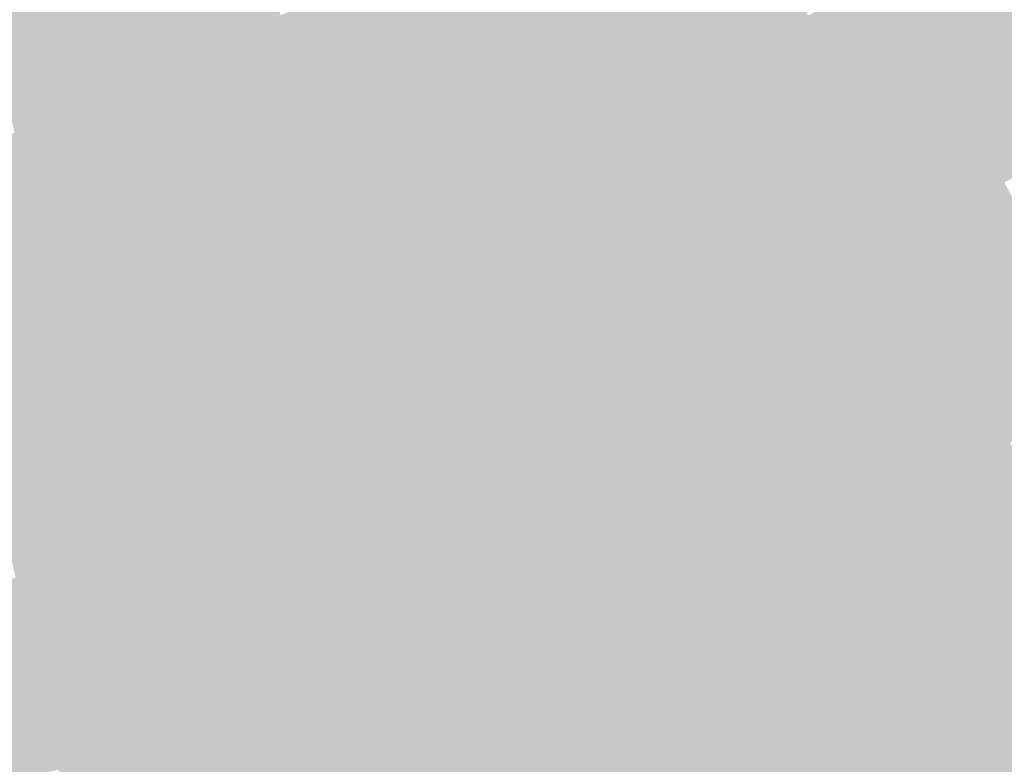
# Model space of a CAD drawing. Units: inches. Extents: x -266 to 784, y -170 to 213.
# Drawn here: x 24 to 49, y -113 to -94 of the extents above; entities that cross this region are included whole.
import ezdxf

# ---------------------------------------------------------------- set-up
doc = ezdxf.new("R2010")
doc.units = ezdxf.units.IN
doc.header["$MEASUREMENT"] = 0

msp = doc.modelspace()

# ---------------------------------------------------------------- linework, layer by layer
at = {"color": 201, "true_color": 0xec46fe}
msp.add_solid([(40.929373, -92.335185), (41.334614, -93.249395), (38.651027, -93.311833), (39.03371, -94.235712)], dxfattribs=at)
at = {"color": 211, "true_color": 0xf14dfe}
msp.add_solid([(43.61062, -92.206908), (44.038175, -93.110897), (41.334614, -93.249395), (41.739855, -94.163605)], dxfattribs=at)
at = {"color": 6, "true_color": 0xe13aff}
msp.add_solid([(35.629609, -92.366287), (35.989504, -93.29928), (33.352095, -93.212862), (33.688985, -94.154407)], dxfattribs=at)
at = {"color": 201, "true_color": 0xe640fe}
msp.add_solid([(38.268343, -92.387953), (38.651027, -93.311833), (35.989504, -93.29928), (36.349399, -94.232273)], dxfattribs=at)
at = {"color": 200, "true_color": 0xd02dff}
msp.add_solid([(28.157614, -92.823213), (28.447898, -93.780153), (25.871137, -93.486278), (26.13785, -94.450054)], dxfattribs=at)
at = {"color": 211, "true_color": 0xfa60fe}
msp.add_solid([(49.496657, -92.601733), (49.968054, -93.483654), (47.20919, -93.788552), (47.658801, -94.681776)], dxfattribs=at)
at = {"color": 200, "true_color": 0xd633ff}
msp.add_solid([(30.740811, -93.053762), (31.054492, -94.00329), (28.447898, -93.780153), (28.738183, -94.737093)], dxfattribs=at)
at = {"color": 211, "true_color": 0xf65afe}
msp.add_solid([(46.759578, -92.895327), (47.20919, -93.788552), (44.46573, -94.014886), (44.893285, -94.918876)], dxfattribs=at)
at = {"color": 200, "true_color": 0xdc3aff}
msp.add_solid([(33.352095, -93.212862), (33.688985, -94.154407), (31.054492, -94.00329), (31.368174, -94.952818)], dxfattribs=at)
at = {"color": 201, "true_color": 0xe240fe}
msp.add_solid([(35.989504, -93.29928), (36.349399, -94.232273), (33.688985, -94.154407), (34.025875, -95.095951)], dxfattribs=at)
at = {"color": 201, "true_color": 0xe746fe}
msp.add_solid([(38.651027, -93.311833), (39.03371, -94.235712), (36.349399, -94.232273), (36.709294, -95.165265)], dxfattribs=at)
at = {"color": 201, "true_color": 0xec4dfe}
msp.add_solid([(41.334614, -93.249395), (41.739855, -94.163605), (39.03371, -94.235712), (39.416394, -95.159592)], dxfattribs=at)
at = {"color": 211, "true_color": 0xf153fe}
msp.add_solid([(44.038175, -93.110897), (44.46573, -94.014886), (41.739855, -94.163605), (42.145097, -95.077815)], dxfattribs=at)
at = {"color": 200, "true_color": 0xcb2dff}
msp.add_solid([(25.871137, -93.486278), (26.13785, -94.450054), (23.569077, -94.093032), (23.812058, -95.063063)], dxfattribs=at)
at = {"color": 211, "true_color": 0xfa66fe}
msp.add_solid([(49.968054, -93.483654), (50.439451, -94.365575), (47.658801, -94.681776), (48.108412, -95.575)], dxfattribs=at)
at = {"color": 200, "true_color": 0xd233ff}
msp.add_solid([(28.447898, -93.780153), (28.738183, -94.737093), (26.13785, -94.450054), (26.404563, -95.413831)], dxfattribs=at)
at = {"color": 211, "true_color": 0xf660fe}
msp.add_solid([(47.20919, -93.788552), (47.658801, -94.681776), (44.893285, -94.918876), (45.32084, -95.822865)], dxfattribs=at)
at = {"color": 200, "true_color": 0xd83aff}
msp.add_solid([(31.054492, -94.00329), (31.368174, -94.952818), (28.738183, -94.737093), (29.028468, -95.694034)], dxfattribs=at)
at = {"color": 211, "true_color": 0xf25afe}
msp.add_solid([(44.46573, -94.014886), (44.893285, -94.918876), (42.145097, -95.077815), (42.550338, -95.992024)], dxfattribs=at)
at = {"color": 201, "true_color": 0xde40fe}
msp.add_solid([(33.688985, -94.154407), (34.025875, -95.095951), (31.368174, -94.952818), (31.681856, -95.902346)], dxfattribs=at)
at = {"color": 201, "true_color": 0xe346fe}
msp.add_solid([(36.349399, -94.232273), (36.709294, -95.165265), (34.025875, -95.095951), (34.362765, -96.037495)], dxfattribs=at)
at = {"color": 201, "true_color": 0xe84dfe}
msp.add_solid([(39.03371, -94.235712), (39.416394, -95.159592), (36.709294, -95.165265), (37.069189, -96.098258)], dxfattribs=at)
at = {"color": 201, "true_color": 0xed53fe}
msp.add_solid([(41.739855, -94.163605), (42.145097, -95.077815), (39.416394, -95.159592), (39.799077, -96.083471)], dxfattribs=at)
at = {"color": 200, "true_color": 0xcd33ff}
msp.add_solid([(26.13785, -94.450054), (26.404563, -95.413831), (23.812058, -95.063063), (24.055038, -96.033094)], dxfattribs=at)
at = {"color": 211, "true_color": 0xfa6dfe}
msp.add_solid([(50.439451, -94.365575), (50.910848, -95.247497), (48.108412, -95.575), (48.558024, -96.468225)], dxfattribs=at)
at = {"color": 200, "true_color": 0xd33aff}
msp.add_solid([(28.738183, -94.737093), (29.028468, -95.694034), (26.404563, -95.413831), (26.671276, -96.377607)], dxfattribs=at)
at = {"color": 211, "true_color": 0xf666fe}
msp.add_solid([(47.658801, -94.681776), (48.108412, -95.575), (45.32084, -95.822865), (45.748395, -96.726854)], dxfattribs=at)
at = {"color": 201, "true_color": 0xd940fe}
msp.add_solid([(31.368174, -94.952818), (31.681856, -95.902346), (29.028468, -95.694034), (29.318752, -96.650974)], dxfattribs=at)
at = {"color": 201, "true_color": 0xdf46fe}
msp.add_solid([(34.025875, -95.095951), (34.362765, -96.037495), (31.681856, -95.902346), (31.995538, -96.851874)], dxfattribs=at)
at = {"color": 201, "true_color": 0xee5afe}
msp.add_solid([(42.145097, -95.077815), (42.550338, -95.992024), (39.799077, -96.083471), (40.18176, -97.007351)], dxfattribs=at)
at = {"color": 211, "true_color": 0xf260fe}
msp.add_solid([(44.893285, -94.918876), (45.32084, -95.822865), (42.550338, -95.992024), (42.955579, -96.906234)], dxfattribs=at)
at = {"color": 201, "true_color": 0xe44dfe}
msp.add_solid([(36.709294, -95.165265), (37.069189, -96.098258), (34.362765, -96.037495), (34.699655, -96.979039)], dxfattribs=at)
at = {"color": 201, "true_color": 0xe953fe}
msp.add_solid([(39.416394, -95.159592), (39.799077, -96.083471), (37.069189, -96.098258), (37.429084, -97.031251)], dxfattribs=at)
at = {"color": 211, "true_color": 0xfb73fe}
msp.add_solid([(50.910848, -95.247497), (51.382244, -96.129418), (48.558024, -96.468225), (49.007635, -97.361449)], dxfattribs=at)
at = {"color": 200, "true_color": 0xce3aff}
msp.add_solid([(26.404563, -95.413831), (26.671276, -96.377607), (24.055038, -96.033094), (24.298018, -97.003125)], dxfattribs=at)
at = {"color": 211, "true_color": 0xf76dfe}
msp.add_solid([(48.108412, -95.575), (48.558024, -96.468225), (45.748395, -96.726854), (46.17595, -97.630844)], dxfattribs=at)
at = {"color": 213, "true_color": 0xd440fe}
msp.add_solid([(29.028468, -95.694034), (29.318752, -96.650974), (26.671276, -96.377607), (26.937988, -97.341383)], dxfattribs=at)
at = {"color": 211, "true_color": 0xf366fe}
msp.add_solid([(45.32084, -95.822865), (45.748395, -96.726854), (42.955579, -96.906234), (43.360821, -97.820444)], dxfattribs=at)
at = {"color": 201, "true_color": 0xda46fe}
msp.add_solid([(31.681856, -95.902346), (31.995538, -96.851874), (29.318752, -96.650974), (29.609037, -97.607914)], dxfattribs=at)
at = {"color": 201, "true_color": 0xe04dfe}
msp.add_solid([(34.362765, -96.037495), (34.699655, -96.979039), (31.995538, -96.851874), (32.309219, -97.801403)], dxfattribs=at)
at = {"color": 201, "true_color": 0xe553fe}
msp.add_solid([(37.069189, -96.098258), (37.429084, -97.031251), (34.699655, -96.979039), (35.036545, -97.920583)], dxfattribs=at)
at = {"color": 201, "true_color": 0xea5afe}
msp.add_solid([(39.799077, -96.083471), (40.18176, -97.007351), (37.429084, -97.031251), (37.788979, -97.964244)], dxfattribs=at)
at = {"color": 201, "true_color": 0xee60fe}
msp.add_solid([(42.550338, -95.992024), (42.955579, -96.906234), (40.18176, -97.007351), (40.564444, -97.93123)], dxfattribs=at)
at = {"color": 211, "true_color": 0xfb7afe}
msp.add_solid([(51.382244, -96.129418), (51.853641, -97.011339), (49.007635, -97.361449), (49.457246, -98.254673)], dxfattribs=at)
at = {"color": 213, "true_color": 0xd040fe}
msp.add_solid([(26.671276, -96.377607), (26.937988, -97.341383), (24.298018, -97.003125), (24.540998, -97.973157)], dxfattribs=at)
at = {"color": 211, "true_color": 0xf773fe}
msp.add_solid([(48.558024, -96.468225), (49.007635, -97.361449), (46.17595, -97.630844), (46.603505, -98.534833)], dxfattribs=at)
at = {"color": 201, "true_color": 0xd646fe}
msp.add_solid([(29.318752, -96.650974), (29.609037, -97.607914), (26.937988, -97.341383), (27.204701, -98.305159)], dxfattribs=at)
at = {"color": 211, "true_color": 0xf36dfe}
msp.add_solid([(45.748395, -96.726854), (46.17595, -97.630844), (43.360821, -97.820444), (43.766062, -98.734654)], dxfattribs=at)
at = {"color": 213, "true_color": 0xcc40fe}
msp.add_solid([(24.298018, -97.003125), (24.540998, -97.973157), (21.910124, -97.570213), (22.129225, -98.545915)], dxfattribs=at)
at = {"color": 201, "true_color": 0xdc4dfe}
msp.add_solid([(31.995538, -96.851874), (32.309219, -97.801403), (29.609037, -97.607914), (29.899322, -98.564855)], dxfattribs=at)
at = {"color": 201, "true_color": 0xe153fe}
msp.add_solid([(34.699655, -96.979039), (35.036545, -97.920583), (32.309219, -97.801403), (32.622901, -98.750931)], dxfattribs=at)
at = {"color": 201, "true_color": 0xe65afe}
msp.add_solid([(37.429084, -97.031251), (37.788979, -97.964244), (35.036545, -97.920583), (35.373435, -98.862127)], dxfattribs=at)
at = {"color": 201, "true_color": 0xeb60fe}
msp.add_solid([(40.18176, -97.007351), (40.564444, -97.93123), (37.788979, -97.964244), (38.148874, -98.897237)], dxfattribs=at)
at = {"color": 201, "true_color": 0xef66fe}
msp.add_solid([(42.955579, -96.906234), (43.360821, -97.820444), (40.564444, -97.93123), (40.947127, -98.85511)], dxfattribs=at)
at = {"color": 201, "true_color": 0xd246fe}
msp.add_solid([(26.937988, -97.341383), (27.204701, -98.305159), (24.540998, -97.973157), (24.783978, -98.943188)], dxfattribs=at)
at = {"color": 211, "true_color": 0xf87afe}
msp.add_solid([(49.007635, -97.361449), (49.457246, -98.254673), (46.603505, -98.534833), (47.03106, -99.438822)], dxfattribs=at)
at = {"color": 201, "true_color": 0xd74dfe}
msp.add_solid([(29.609037, -97.607914), (29.899322, -98.564855), (27.204701, -98.305159), (27.471414, -99.268935)], dxfattribs=at)
at = {"color": 201, "true_color": 0xdd53fe}
msp.add_solid([(32.309219, -97.801403), (32.622901, -98.750931), (29.899322, -98.564855), (30.189606, -99.521795)], dxfattribs=at)
at = {"color": 211, "true_color": 0xf06dfe}
msp.add_solid([(43.360821, -97.820444), (43.766062, -98.734654), (40.947127, -98.85511), (41.329811, -99.77899)], dxfattribs=at)
at = {"color": 211, "true_color": 0xf473fe}
msp.add_solid([(46.17595, -97.630844), (46.603505, -98.534833), (43.766062, -98.734654), (44.171303, -99.648863)], dxfattribs=at)
at = {"color": 191, "true_color": 0xcd46fe}
msp.add_solid([(24.540998, -97.973157), (24.783978, -98.943188), (22.129225, -98.545915), (22.348326, -99.521617)], dxfattribs=at)
at = {"color": 201, "true_color": 0xe25afe}
msp.add_solid([(35.036545, -97.920583), (35.373435, -98.862127), (32.622901, -98.750931), (32.936583, -99.700459)], dxfattribs=at)
at = {"color": 201, "true_color": 0xe760fe}
msp.add_solid([(37.788979, -97.964244), (38.148874, -98.897237), (35.373435, -98.862127), (35.710324, -99.803671)], dxfattribs=at)
at = {"color": 201, "true_color": 0xec66fe}
msp.add_solid([(40.564444, -97.93123), (40.947127, -98.85511), (38.148874, -98.897237), (38.508769, -99.830229)], dxfattribs=at)
at = {"color": 201, "true_color": 0xd34dfe}
msp.add_solid([(27.204701, -98.305159), (27.471414, -99.268935), (24.783978, -98.943188), (25.026959, -99.913219)], dxfattribs=at)
at = {"color": 211, "true_color": 0xf77fff}
msp.add_solid([(49.457246, -98.254673), (49.906858, -99.147897), (47.03106, -99.438822), (47.458615, -100.342812)], dxfattribs=at)
at = {"color": 201, "true_color": 0xd953fe}
msp.add_solid([(29.899322, -98.564855), (30.189606, -99.521795), (27.471414, -99.268935), (27.738127, -100.232711)], dxfattribs=at)
at = {"color": 211, "true_color": 0xf47afe}
msp.add_solid([(46.603505, -98.534833), (47.03106, -99.438822), (44.171303, -99.648863), (44.576545, -100.563073)], dxfattribs=at)
at = {"color": 201, "true_color": 0xde5afe}
msp.add_solid([(32.622901, -98.750931), (32.936583, -99.700459), (30.189606, -99.521795), (30.479891, -100.478735)], dxfattribs=at)
at = {"color": 211, "true_color": 0xf173fe}
msp.add_solid([(43.766062, -98.734654), (44.171303, -99.648863), (41.329811, -99.77899), (41.712494, -100.702869)], dxfattribs=at)
at = {"color": 191, "true_color": 0xcf4dfe}
msp.add_solid([(24.783978, -98.943188), (25.026959, -99.913219), (22.348326, -99.521617), (22.567428, -100.497319)], dxfattribs=at)
at = {"color": 201, "true_color": 0xe360fe}
msp.add_solid([(35.373435, -98.862127), (35.710324, -99.803671), (32.936583, -99.700459), (33.250264, -100.649987)], dxfattribs=at)
at = {"color": 201, "true_color": 0xe866fe}
msp.add_solid([(38.148874, -98.897237), (38.508769, -99.830229), (35.710324, -99.803671), (36.047214, -100.745215)], dxfattribs=at)
at = {"color": 201, "true_color": 0xec6dfe}
msp.add_solid([(40.947127, -98.85511), (41.329811, -99.77899), (38.508769, -99.830229), (38.868664, -100.763222)], dxfattribs=at)
at = {"color": 201, "true_color": 0xd553fe}
msp.add_solid([(27.471414, -99.268935), (27.738127, -100.232711), (25.026959, -99.913219), (25.269939, -100.88325)], dxfattribs=at)
at = {"color": 211, "true_color": 0xf37dfb}
msp.add_solid([(49.906858, -99.147897), (50.356469, -100.041122), (47.458615, -100.342812), (47.88617, -101.246801)], dxfattribs=at)
at = {"color": 201, "true_color": 0xda5afe}
msp.add_solid([(30.189606, -99.521795), (30.479891, -100.478735), (27.738127, -100.232711), (28.00484, -101.196487)], dxfattribs=at)
at = {"color": 211, "true_color": 0xf47fff}
msp.add_solid([(47.03106, -99.438822), (47.458615, -100.342812), (44.576545, -100.563073), (44.981786, -101.477283)], dxfattribs=at)
at = {"color": 201, "true_color": 0xe060fe}
msp.add_solid([(32.936583, -99.700459), (33.250264, -100.649987), (30.479891, -100.478735), (30.770176, -101.435676)], dxfattribs=at)
at = {"color": 201, "true_color": 0xe466fe}
msp.add_solid([(35.710324, -99.803671), (36.047214, -100.745215), (33.250264, -100.649987), (33.563946, -101.599515)], dxfattribs=at)
at = {"color": 201, "true_color": 0xe96dfe}
msp.add_solid([(38.508769, -99.830229), (38.868664, -100.763222), (36.047214, -100.745215), (36.384104, -101.686759)], dxfattribs=at)
at = {"color": 201, "true_color": 0xed73fe}
msp.add_solid([(41.329811, -99.77899), (41.712494, -100.702869), (38.868664, -100.763222), (39.228559, -101.696215)], dxfattribs=at)
at = {"color": 211, "true_color": 0xf17afe}
msp.add_solid([(44.171303, -99.648863), (44.576545, -100.563073), (41.712494, -100.702869), (42.095178, -101.626749)], dxfattribs=at)
at = {"color": 201, "true_color": 0xd153fe}
msp.add_solid([(25.026959, -99.913219), (25.269939, -100.88325), (22.567428, -100.497319), (22.786529, -101.473022)], dxfattribs=at)
at = {"color": 201, "true_color": 0xef7bf6}
msp.add_solid([(50.356469, -100.041122), (50.80608, -100.934346), (47.88617, -101.246801), (48.313726, -102.15079)], dxfattribs=at)
at = {"color": 201, "true_color": 0xd65afe}
msp.add_solid([(27.738127, -100.232711), (28.00484, -101.196487), (25.269939, -100.88325), (25.512919, -101.853282)], dxfattribs=at)
at = {"color": 211, "true_color": 0xf07dfb}
msp.add_solid([(47.458615, -100.342812), (47.88617, -101.246801), (44.981786, -101.477283), (45.387027, -102.391493)], dxfattribs=at)
at = {"color": 201, "true_color": 0xdc60fe}
msp.add_solid([(30.479891, -100.478735), (30.770176, -101.435676), (28.00484, -101.196487), (28.271552, -102.160263)], dxfattribs=at)
at = {"color": 211, "true_color": 0xf17fff}
msp.add_solid([(44.576545, -100.563073), (44.981786, -101.477283), (42.095178, -101.626749), (42.477861, -102.550628)], dxfattribs=at)
at = {"color": 201, "true_color": 0xe166fe}
msp.add_solid([(33.250264, -100.649987), (33.563946, -101.599515), (30.770176, -101.435676), (31.06046, -102.392616)], dxfattribs=at)
at = {"color": 201, "true_color": 0xe66dfe}
msp.add_solid([(36.047214, -100.745215), (36.384104, -101.686759), (33.563946, -101.599515), (33.877628, -102.549044)], dxfattribs=at)
at = {"color": 201, "true_color": 0xea73fe}
msp.add_solid([(38.868664, -100.763222), (39.228559, -101.696215), (36.384104, -101.686759), (36.720994, -102.628303)], dxfattribs=at)
at = {"color": 201, "true_color": 0xee7afe}
msp.add_solid([(41.712494, -100.702869), (42.095178, -101.626749), (39.228559, -101.696215), (39.588454, -102.629208)], dxfattribs=at)
at = {"color": 201, "true_color": 0xd35afe}
msp.add_solid([(25.269939, -100.88325), (25.512919, -101.853282), (22.786529, -101.473022), (23.00563, -102.448724)], dxfattribs=at)
at = {"color": 201, "true_color": 0xeb79f2}
msp.add_solid([(50.80608, -100.934346), (51.255692, -101.82757), (48.313726, -102.15079), (48.741281, -103.054779)], dxfattribs=at)
at = {"color": 201, "true_color": 0xd860fe}
msp.add_solid([(28.00484, -101.196487), (28.271552, -102.160263), (25.512919, -101.853282), (25.755899, -102.823313)], dxfattribs=at)
at = {"color": 201, "true_color": 0xec7bf6}
msp.add_solid([(47.88617, -101.246801), (48.313726, -102.15079), (45.387027, -102.391493), (45.792268, -103.305702)], dxfattribs=at)
at = {"color": 201, "true_color": 0xdd66fe}
msp.add_solid([(30.770176, -101.435676), (31.06046, -102.392616), (28.271552, -102.160263), (28.538265, -103.124039)], dxfattribs=at)
at = {"color": 201, "true_color": 0xe26dfe}
msp.add_solid([(33.563946, -101.599515), (33.877628, -102.549044), (31.06046, -102.392616), (31.350745, -103.349556)], dxfattribs=at)
at = {"color": 201, "true_color": 0xed7dfb}
msp.add_solid([(44.981786, -101.477283), (45.387027, -102.391493), (42.477861, -102.550628), (42.860544, -103.474508)], dxfattribs=at)
at = {"color": 201, "true_color": 0xd460fe}
msp.add_solid([(25.512919, -101.853282), (25.755899, -102.823313), (23.00563, -102.448724), (23.224731, -103.424426)], dxfattribs=at)
at = {"color": 201, "true_color": 0xe773fe}
msp.add_solid([(36.384104, -101.686759), (36.720994, -102.628303), (33.877628, -102.549044), (34.19131, -103.498572)], dxfattribs=at)
at = {"color": 201, "true_color": 0xeb7afe}
msp.add_solid([(39.228559, -101.696215), (39.588454, -102.629208), (36.720994, -102.628303), (37.057884, -103.569847)], dxfattribs=at)
at = {"color": 201, "true_color": 0xee7fff}
msp.add_solid([(42.095178, -101.626749), (42.477861, -102.550628), (39.588454, -102.629208), (39.948349, -103.562201)], dxfattribs=at)
at = {"color": 201, "true_color": 0xe676ee}
msp.add_solid([(51.255692, -101.82757), (51.705303, -102.720795), (48.741281, -103.054779), (49.168836, -103.958769)], dxfattribs=at)
at = {"color": 201, "true_color": 0xda66fe}
msp.add_solid([(28.271552, -102.160263), (28.538265, -103.124039), (25.755899, -102.823313), (25.998879, -103.793344)], dxfattribs=at)
at = {"color": 201, "true_color": 0xe879f2}
msp.add_solid([(48.313726, -102.15079), (48.741281, -103.054779), (45.792268, -103.305702), (46.19751, -104.219912)], dxfattribs=at)
at = {"color": 201, "true_color": 0xdf6dfe}
msp.add_solid([(31.06046, -102.392616), (31.350745, -103.349556), (28.538265, -103.124039), (28.804978, -104.087815)], dxfattribs=at)
at = {"color": 201, "true_color": 0xe373fe}
msp.add_solid([(33.877628, -102.549044), (34.19131, -103.498572), (31.350745, -103.349556), (31.64103, -104.306497)], dxfattribs=at)
at = {"color": 201, "true_color": 0xea7dfb}
msp.add_solid([(42.477861, -102.550628), (42.860544, -103.474508), (39.948349, -103.562201), (40.308244, -104.495193)], dxfattribs=at)
at = {"color": 201, "true_color": 0xe97bf6}
msp.add_solid([(45.387027, -102.391493), (45.792268, -103.305702), (42.860544, -103.474508), (43.243228, -104.398387)], dxfattribs=at)
at = {"color": 201, "true_color": 0xd666fe}
msp.add_solid([(25.755899, -102.823313), (25.998879, -103.793344), (23.224731, -103.424426), (23.443833, -104.400128)], dxfattribs=at)
at = {"color": 201, "true_color": 0xe87afe}
msp.add_solid([(36.720994, -102.628303), (37.057884, -103.569847), (34.19131, -103.498572), (34.504991, -104.4481)], dxfattribs=at)
at = {"color": 201, "true_color": 0xeb7fff}
msp.add_solid([(39.588454, -102.629208), (39.948349, -103.562201), (37.057884, -103.569847), (37.394774, -104.511391)], dxfattribs=at)
at = {"color": 201, "true_color": 0xe274ea}
msp.add_solid([(51.705303, -102.720795), (52.154914, -103.614019), (49.168836, -103.958769), (49.596391, -104.862758)], dxfattribs=at)
at = {"color": 201, "true_color": 0xe476ee}
msp.add_solid([(48.741281, -103.054779), (49.168836, -103.958769), (46.19751, -104.219912), (46.602751, -105.134122)], dxfattribs=at)
at = {"color": 201, "true_color": 0xdb6dfe}
msp.add_solid([(28.538265, -103.124039), (28.804978, -104.087815), (25.998879, -103.793344), (26.241859, -104.763375)], dxfattribs=at)
at = {"color": 201, "true_color": 0xe073fe}
msp.add_solid([(31.350745, -103.349556), (31.64103, -104.306497), (28.804978, -104.087815), (29.071691, -105.051591)], dxfattribs=at)
at = {"color": 201, "true_color": 0xe579f2}
msp.add_solid([(45.792268, -103.305702), (46.19751, -104.219912), (43.243228, -104.398387), (43.625911, -105.322267)], dxfattribs=at)
at = {"color": 201, "true_color": 0xe57afe}
msp.add_solid([(34.19131, -103.498572), (34.504991, -104.4481), (31.64103, -104.306497), (31.931314, -105.263437)], dxfattribs=at)
at = {"color": 201, "true_color": 0xe87fff}
msp.add_solid([(37.057884, -103.569847), (37.394774, -104.511391), (34.504991, -104.4481), (34.818673, -105.397628)], dxfattribs=at)
at = {"color": 201, "true_color": 0xe77dfb}
msp.add_solid([(39.948349, -103.562201), (40.308244, -104.495193), (37.394774, -104.511391), (37.731664, -105.452935)], dxfattribs=at)
at = {"color": 201, "true_color": 0xe67bf6}
msp.add_solid([(42.860544, -103.474508), (43.243228, -104.398387), (40.308244, -104.495193), (40.668139, -105.428186)], dxfattribs=at)
at = {"color": 201, "true_color": 0xd86dfe}
msp.add_solid([(25.998879, -103.793344), (26.241859, -104.763375), (23.443833, -104.400128), (23.662934, -105.37583)], dxfattribs=at)
at = {"color": 201, "true_color": 0xdd73fe}
msp.add_solid([(28.804978, -104.087815), (29.071691, -105.051591), (26.241859, -104.763375), (26.48484, -105.733407)], dxfattribs=at)
at = {"color": 201, "true_color": 0xe074ea}
msp.add_solid([(49.168836, -103.958769), (49.596391, -104.862758), (46.602751, -105.134122), (47.007992, -106.048332)], dxfattribs=at)
at = {"color": 201, "true_color": 0xe27afe}
msp.add_solid([(31.64103, -104.306497), (31.931314, -105.263437), (29.071691, -105.051591), (29.338403, -106.015367)], dxfattribs=at)
at = {"color": 201, "true_color": 0xe176ee}
msp.add_solid([(46.19751, -104.219912), (46.602751, -105.134122), (43.625911, -105.322267), (44.008595, -106.246146)], dxfattribs=at)
at = {"color": 201, "true_color": 0xe57fff}
msp.add_solid([(34.504991, -104.4481), (34.818673, -105.397628), (31.931314, -105.263437), (32.221599, -106.220377)], dxfattribs=at)
at = {"color": 201, "true_color": 0xe47dfb}
msp.add_solid([(37.394774, -104.511391), (37.731664, -105.452935), (34.818673, -105.397628), (35.132355, -106.347156)], dxfattribs=at)
at = {"color": 201, "true_color": 0xe37bf6}
msp.add_solid([(40.308244, -104.495193), (40.668139, -105.428186), (37.731664, -105.452935), (38.068553, -106.394479)], dxfattribs=at)
at = {"color": 201, "true_color": 0xe279f2}
msp.add_solid([(43.243228, -104.398387), (43.625911, -105.322267), (40.668139, -105.428186), (41.028034, -106.361179)], dxfattribs=at)
at = {"color": 201, "true_color": 0xda73fe}
msp.add_solid([(26.241859, -104.763375), (26.48484, -105.733407), (23.662934, -105.37583), (23.882035, -106.351532)], dxfattribs=at)
at = {"color": 201, "true_color": 0xde7afe}
msp.add_solid([(29.071691, -105.051591), (29.338403, -106.015367), (26.48484, -105.733407), (26.72782, -106.703438)], dxfattribs=at)
at = {"color": 201, "true_color": 0xdb72e5}
msp.add_solid([(49.596391, -104.862758), (50.023946, -105.766747), (47.007992, -106.048332), (47.413234, -106.962541)], dxfattribs=at)
at = {"color": 201, "true_color": 0xe27fff}
msp.add_solid([(31.931314, -105.263437), (32.221599, -106.220377), (29.338403, -106.015367), (29.605116, -106.979143)], dxfattribs=at)
at = {"color": 201, "true_color": 0xde76ee}
msp.add_solid([(43.625911, -105.322267), (44.008595, -106.246146), (41.028034, -106.361179), (41.387929, -107.294172)], dxfattribs=at)
at = {"color": 201, "true_color": 0xdd74ea}
msp.add_solid([(46.602751, -105.134122), (47.007992, -106.048332), (44.008595, -106.246146), (44.391278, -107.170026)], dxfattribs=at)
at = {"color": 201, "true_color": 0xe17dfb}
msp.add_solid([(34.818673, -105.397628), (35.132355, -106.347156), (32.221599, -106.220377), (32.511884, -107.177318)], dxfattribs=at)
at = {"color": 201, "true_color": 0xe07bf6}
msp.add_solid([(37.731664, -105.452935), (38.068553, -106.394479), (35.132355, -106.347156), (35.446037, -107.296684)], dxfattribs=at)
at = {"color": 201, "true_color": 0xdf79f2}
msp.add_solid([(40.668139, -105.428186), (41.028034, -106.361179), (38.068553, -106.394479), (38.405443, -107.336023)], dxfattribs=at)
at = {"color": 201, "true_color": 0xdb7afe}
msp.add_solid([(26.48484, -105.733407), (26.72782, -106.703438), (23.882035, -106.351532), (24.101136, -107.327234)], dxfattribs=at)
at = {"color": 213, "true_color": 0xd770e1}
msp.add_solid([(50.023946, -105.766747), (50.451501, -106.670737), (47.413234, -106.962541), (47.818475, -107.876751)], dxfattribs=at)
at = {"color": 201, "true_color": 0xdf7fff}
msp.add_solid([(29.338403, -106.015367), (29.605116, -106.979143), (26.72782, -106.703438), (26.9708, -107.673469)], dxfattribs=at)
at = {"color": 201, "true_color": 0xd972e5}
msp.add_solid([(47.007992, -106.048332), (47.413234, -106.962541), (44.391278, -107.170026), (44.773962, -108.093905)], dxfattribs=at)
at = {"color": 201, "true_color": 0xde7dfb}
msp.add_solid([(32.221599, -106.220377), (32.511884, -107.177318), (29.605116, -106.979143), (29.871829, -107.942919)], dxfattribs=at)
at = {"color": 201, "true_color": 0xdd7bf6}
msp.add_solid([(35.132355, -106.347156), (35.446037, -107.296684), (32.511884, -107.177318), (32.802169, -108.134258)], dxfattribs=at)
at = {"color": 201, "true_color": 0xda74ea}
msp.add_solid([(44.008595, -106.246146), (44.391278, -107.170026), (41.387929, -107.294172), (41.747824, -108.227165)], dxfattribs=at)
at = {"color": 201, "true_color": 0xdc79f2}
msp.add_solid([(38.068553, -106.394479), (38.405443, -107.336023), (35.446037, -107.296684), (35.759718, -108.246213)], dxfattribs=at)
at = {"color": 201, "true_color": 0xdb76ee}
msp.add_solid([(41.028034, -106.361179), (41.387929, -107.294172), (38.405443, -107.336023), (38.742333, -108.277568)], dxfattribs=at)
at = {"color": 201, "true_color": 0xdc7fff}
msp.add_solid([(26.72782, -106.703438), (26.9708, -107.673469), (24.101136, -107.327234), (24.320238, -108.302936)], dxfattribs=at)
at = {"color": 213, "true_color": 0xd36edd}
msp.add_solid([(50.451501, -106.670737), (50.879056, -107.574726), (47.818475, -107.876751), (48.223716, -108.790961)], dxfattribs=at)
at = {"color": 201, "true_color": 0xdb7dfb}
msp.add_solid([(29.605116, -106.979143), (29.871829, -107.942919), (26.9708, -107.673469), (27.21378, -108.6435)], dxfattribs=at)
at = {"color": 213, "true_color": 0xd570e1}
msp.add_solid([(47.413234, -106.962541), (47.818475, -107.876751), (44.773962, -108.093905), (45.156645, -109.017785)], dxfattribs=at)
at = {"color": 201, "true_color": 0xda7bf6}
msp.add_solid([(32.511884, -107.177318), (32.802169, -108.134258), (29.871829, -107.942919), (30.138542, -108.906695)], dxfattribs=at)
at = {"color": 201, "true_color": 0xd979f2}
msp.add_solid([(35.446037, -107.296684), (35.759718, -108.246213), (32.802169, -108.134258), (33.092453, -109.091198)], dxfattribs=at)
at = {"color": 201, "true_color": 0xd876ee}
msp.add_solid([(38.405443, -107.336023), (38.742333, -108.277568), (35.759718, -108.246213), (36.0734, -109.195741)], dxfattribs=at)
at = {"color": 201, "true_color": 0xd774ea}
msp.add_solid([(41.387929, -107.294172), (41.747824, -108.227165), (38.742333, -108.277568), (39.079223, -109.219112)], dxfattribs=at)
at = {"color": 213, "true_color": 0xd672e5}
msp.add_solid([(44.391278, -107.170026), (44.773962, -108.093905), (41.747824, -108.227165), (42.107719, -109.160157)], dxfattribs=at)
at = {"color": 213, "true_color": 0xcf6cd9}
msp.add_solid([(50.879056, -107.574726), (51.306611, -108.478715), (48.223716, -108.790961), (48.628958, -109.705171)], dxfattribs=at)
at = {"color": 201, "true_color": 0xd87dfb}
msp.add_solid([(26.9708, -107.673469), (27.21378, -108.6435), (24.320238, -108.302936), (24.539339, -109.278639)], dxfattribs=at)
at = {"color": 201, "true_color": 0xd87bf6}
msp.add_solid([(29.871829, -107.942919), (30.138542, -108.906695), (27.21378, -108.6435), (27.45676, -109.613532)], dxfattribs=at)
at = {"color": 213, "true_color": 0xd270e1}
msp.add_solid([(44.773962, -108.093905), (45.156645, -109.017785), (42.107719, -109.160157), (42.467614, -110.09315)], dxfattribs=at)
at = {"color": 213, "true_color": 0xd16edd}
msp.add_solid([(47.818475, -107.876751), (48.223716, -108.790961), (45.156645, -109.017785), (45.539328, -109.941664)], dxfattribs=at)
at = {"color": 201, "true_color": 0xd57dfb}
msp.add_solid([(24.320238, -108.302936), (24.539339, -109.278639), (21.655026, -108.867166), (21.850116, -109.847951)], dxfattribs=at)
at = {"color": 201, "true_color": 0xd779f2}
msp.add_solid([(32.802169, -108.134258), (33.092453, -109.091198), (30.138542, -108.906695), (30.405254, -109.870472)], dxfattribs=at)
at = {"color": 201, "true_color": 0xd676ee}
msp.add_solid([(35.759718, -108.246213), (36.0734, -109.195741), (33.092453, -109.091198), (33.382738, -110.048139)], dxfattribs=at)
at = {"color": 201, "true_color": 0xd574ea}
msp.add_solid([(38.742333, -108.277568), (39.079223, -109.219112), (36.0734, -109.195741), (36.387082, -110.145269)], dxfattribs=at)
at = {"color": 213, "true_color": 0xd372e5}
msp.add_solid([(41.747824, -108.227165), (42.107719, -109.160157), (39.079223, -109.219112), (39.416113, -110.160656)], dxfattribs=at)
at = {"color": 213, "true_color": 0xcb6ad4}
msp.add_solid([(51.306611, -108.478715), (51.734166, -109.382704), (48.628958, -109.705171), (49.034199, -110.61938)], dxfattribs=at)
at = {"color": 201, "true_color": 0xd57bf6}
msp.add_solid([(27.21378, -108.6435), (27.45676, -109.613532), (24.539339, -109.278639), (24.75844, -110.254341)], dxfattribs=at)
at = {"color": 213, "true_color": 0xcd6cd9}
msp.add_solid([(48.223716, -108.790961), (48.628958, -109.705171), (45.539328, -109.941664), (45.922012, -110.865544)], dxfattribs=at)
at = {"color": 201, "true_color": 0xd479f2}
msp.add_solid([(30.138542, -108.906695), (30.405254, -109.870472), (27.45676, -109.613532), (27.69974, -110.583563)], dxfattribs=at)
at = {"color": 201, "true_color": 0xd376ee}
msp.add_solid([(33.092453, -109.091198), (33.382738, -110.048139), (30.405254, -109.870472), (30.671967, -110.834248)], dxfattribs=at)
at = {"color": 213, "true_color": 0xce6edd}
msp.add_solid([(45.156645, -109.017785), (45.539328, -109.941664), (42.467614, -110.09315), (42.827509, -111.026143)], dxfattribs=at)
at = {"color": 201, "true_color": 0xd27bf6}
msp.add_solid([(24.539339, -109.278639), (24.75844, -110.254341), (21.850116, -109.847951), (22.045206, -110.828737)], dxfattribs=at)
at = {"color": 201, "true_color": 0xd274ea}
msp.add_solid([(36.0734, -109.195741), (36.387082, -110.145269), (33.382738, -110.048139), (33.673023, -111.005079)], dxfattribs=at)
at = {"color": 213, "true_color": 0xd172e5}
msp.add_solid([(39.079223, -109.219112), (39.416113, -110.160656), (36.387082, -110.145269), (36.700764, -111.094797)], dxfattribs=at)
at = {"color": 213, "true_color": 0xcf70e1}
msp.add_solid([(42.107719, -109.160157), (42.467614, -110.09315), (39.416113, -110.160656), (39.753003, -111.1022)], dxfattribs=at)
at = {"color": 201, "true_color": 0xd179f2}
msp.add_solid([(27.45676, -109.613532), (27.69974, -110.583563), (24.75844, -110.254341), (24.977541, -111.230043)], dxfattribs=at)
at = {"color": 213, "true_color": 0xc768d0}
msp.add_solid([(51.734166, -109.382704), (52.161721, -110.286694), (49.034199, -110.61938), (49.43944, -111.53359)], dxfattribs=at)
at = {"color": 213, "true_color": 0xc96ad4}
msp.add_solid([(48.628958, -109.705171), (49.034199, -110.61938), (45.922012, -110.865544), (46.304695, -111.789423)], dxfattribs=at)
at = {"color": 201, "true_color": 0xd076ee}
msp.add_solid([(30.405254, -109.870472), (30.671967, -110.834248), (27.69974, -110.583563), (27.942721, -111.553594)], dxfattribs=at)
at = {"color": 191, "true_color": 0xcf74ea}
msp.add_solid([(33.382738, -110.048139), (33.673023, -111.005079), (30.671967, -110.834248), (30.93868, -111.798024)], dxfattribs=at)
at = {"color": 213, "true_color": 0xcc6edd}
msp.add_solid([(42.467614, -110.09315), (42.827509, -111.026143), (39.753003, -111.1022), (40.089893, -112.043744)], dxfattribs=at)
at = {"color": 213, "true_color": 0xca6cd9}
msp.add_solid([(45.539328, -109.941664), (45.922012, -110.865544), (42.827509, -111.026143), (43.187404, -111.959136)], dxfattribs=at)
at = {"color": 191, "true_color": 0xce79f2}
msp.add_solid([(24.75844, -110.254341), (24.977541, -111.230043), (22.045206, -110.828737), (22.240297, -111.809522)], dxfattribs=at)
at = {"color": 213, "true_color": 0xce72e5}
msp.add_solid([(36.387082, -110.145269), (36.700764, -111.094797), (33.673023, -111.005079), (33.963307, -111.962019)], dxfattribs=at)
at = {"color": 213, "true_color": 0xcd70e1}
msp.add_solid([(39.416113, -110.160656), (39.753003, -111.1022), (36.700764, -111.094797), (37.014445, -112.044325)], dxfattribs=at)
at = {"color": 213, "true_color": 0xc365cc}
msp.add_solid([(52.161721, -110.286694), (52.589276, -111.190683), (49.43944, -111.53359), (49.844682, -112.4478)], dxfattribs=at)
at = {"color": 191, "true_color": 0xcd76ee}
msp.add_solid([(27.69974, -110.583563), (27.942721, -111.553594), (24.977541, -111.230043), (25.196643, -112.205745)], dxfattribs=at)
at = {"color": 191, "true_color": 0xcc74ea}
msp.add_solid([(30.671967, -110.834248), (30.93868, -111.798024), (27.942721, -111.553594), (28.185701, -112.523625)], dxfattribs=at)
at = {"color": 213, "true_color": 0xc568d0}
msp.add_solid([(49.034199, -110.61938), (49.43944, -111.53359), (46.304695, -111.789423), (46.687379, -112.713303)], dxfattribs=at)
at = {"color": 213, "true_color": 0xcb72e5}
msp.add_solid([(33.673023, -111.005079), (33.963307, -111.962019), (30.93868, -111.798024), (31.205393, -112.7618)], dxfattribs=at)
at = {"color": 213, "true_color": 0xca70e1}
msp.add_solid([(36.700764, -111.094797), (37.014445, -112.044325), (33.963307, -111.962019), (34.253592, -112.91896)], dxfattribs=at)
at = {"color": 213, "true_color": 0xc96edd}
msp.add_solid([(39.753003, -111.1022), (40.089893, -112.043744), (37.014445, -112.044325), (37.328127, -112.993853)], dxfattribs=at)
at = {"color": 213, "true_color": 0xc86cd9}
msp.add_solid([(42.827509, -111.026143), (43.187404, -111.959136), (40.089893, -112.043744), (40.426782, -112.985288)], dxfattribs=at)
at = {"color": 213, "true_color": 0xc66ad4}
msp.add_solid([(45.922012, -110.865544), (46.304695, -111.789423), (43.187404, -111.959136), (43.547299, -112.892129)], dxfattribs=at)
at = {"color": 191, "true_color": 0xca76ee}
msp.add_solid([(24.977541, -111.230043), (25.196643, -112.205745), (22.240297, -111.809522), (22.435387, -112.790307)], dxfattribs=at)
at = {"color": 191, "true_color": 0xca74ea}
msp.add_solid([(27.942721, -111.553594), (28.185701, -112.523625), (25.196643, -112.205745), (25.415744, -113.181447)], dxfattribs=at)
at = {"color": 213, "true_color": 0xc165cc}
msp.add_solid([(49.43944, -111.53359), (49.844682, -112.4478), (46.687379, -112.713303), (47.070062, -113.637183)], dxfattribs=at)
at = {"color": 213, "true_color": 0xc972e5}
msp.add_solid([(30.93868, -111.798024), (31.205393, -112.7618), (28.185701, -112.523625), (28.428681, -113.493657)], dxfattribs=at)
at = {"color": 213, "true_color": 0xc268d0}
msp.add_solid([(46.304695, -111.789423), (46.687379, -112.713303), (43.547299, -112.892129), (43.907194, -113.825121)], dxfattribs=at)
at = {"color": 213, "true_color": 0xc870e1}
msp.add_solid([(33.963307, -111.962019), (34.253592, -112.91896), (31.205393, -112.7618), (31.472105, -113.725576)], dxfattribs=at)
at = {"color": 213, "true_color": 0xc66edd}
msp.add_solid([(37.014445, -112.044325), (37.328127, -112.993853), (34.253592, -112.91896), (34.543877, -113.8759)], dxfattribs=at)
at = {"color": 213, "true_color": 0xc56cd9}
msp.add_solid([(40.089893, -112.043744), (40.426782, -112.985288), (37.328127, -112.993853), (37.641809, -113.943382)], dxfattribs=at)
at = {"color": 213, "true_color": 0xc46ad4}
msp.add_solid([(43.187404, -111.959136), (43.547299, -112.892129), (40.426782, -112.985288), (40.763672, -113.926832)], dxfattribs=at)
at = {"color": 191, "true_color": 0xc774ea}
msp.add_solid([(25.196643, -112.205745), (25.415744, -113.181447), (22.435387, -112.790307), (22.630477, -113.771093)], dxfattribs=at)
at = {"color": 213, "true_color": 0xc672e5}
msp.add_solid([(28.185701, -112.523625), (28.428681, -113.493657), (25.415744, -113.181447), (25.634845, -114.157149)], dxfattribs=at)
at = {"color": 203, "true_color": 0xbd63c8}
msp.add_solid([(49.844682, -112.4478), (50.249923, -113.36201), (47.070062, -113.637183), (47.452746, -114.561062)], dxfattribs=at)
at = {"color": 213, "true_color": 0xc570e1}
msp.add_solid([(31.205393, -112.7618), (31.472105, -113.725576), (28.428681, -113.493657), (28.671661, -114.463688)], dxfattribs=at)
at = {"color": 203, "true_color": 0xbe65cc}
msp.add_solid([(46.687379, -112.713303), (47.070062, -113.637183), (43.907194, -113.825121), (44.267089, -114.758114)], dxfattribs=at)
at = {"color": 213, "true_color": 0xc46edd}
msp.add_solid([(34.253592, -112.91896), (34.543877, -113.8759), (31.472105, -113.725576), (31.738818, -114.689352)], dxfattribs=at)
at = {"color": 213, "true_color": 0xc26cd9}
msp.add_solid([(37.328127, -112.993853), (37.641809, -113.943382), (34.543877, -113.8759), (34.834161, -114.83284)], dxfattribs=at)
at = {"color": 213, "true_color": 0xc16ad4}
msp.add_solid([(40.426782, -112.985288), (40.763672, -113.926832), (37.641809, -113.943382), (37.955491, -114.89291)], dxfattribs=at)
at = {"color": 213, "true_color": 0xc068d0}
msp.add_solid([(43.547299, -112.892129), (43.907194, -113.825121), (40.763672, -113.926832), (41.100562, -114.868376)], dxfattribs=at)

doc.saveas('drawing.dxf')
